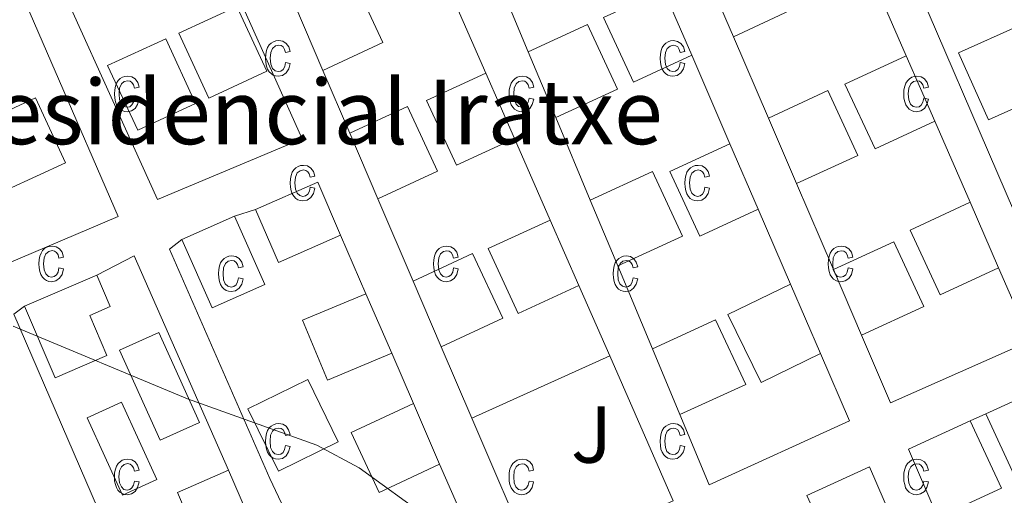
# Model space of a CAD drawing. Units: metres. Extents: x 575945 to 580433, y 4721514 to 4724534.
# Drawn here: x 577238 to 577360, y 4722241 to 4722300 of the extents above; entities that cross this region are included whole.
import ezdxf
from ezdxf.enums import TextEntityAlignment as Align

# ---------------------------------------------------------------- set-up
doc = ezdxf.new("R2010")
doc.units = ezdxf.units.M
doc.header["$MEASUREMENT"] = 0
for name, color, linetype, lineweight in [('Level 15', 1, 'Continuous', 0), ('Level 20', 19, 'Continuous', 0), ('Level 21', 19, 'Continuous', 0), ('Level 26', 92, 'Continuous', 0), ('Level 44', 19, 'Continuous', 0), ('Level 5', 36, 'Continuous', 0), ('Level 52', 1, 'Continuous', 13), ('Level 58', 43, 'Continuous', 0)]:
    doc.layers.add(name, color=color, linetype=linetype, lineweight=lineweight)
doc.styles.add('Arial', font='ARIAL.TTF', dxfattribs={"height": 0.2})

msp = doc.modelspace()

# ---------------------------------------------------------------- linework, layer by layer
at = {"layer": 'Level 15', "linetype": 'Continuous', "lineweight": 13}
for points in [[(577326.09, 4722298.05, 561.1), (577322.6, 4722306.19, 561.1), (577329.99, 4722309.61, 561.1), (577333.72, 4722301.57, 561.1), (577326.09, 4722298.05, 561.1)], [(577275.14, 4722293.86, 562.46), (577271.65, 4722301.99, 562.46), (577278.87, 4722305.34, 562.46), (577282.6, 4722297.31, 562.46), (577275.14, 4722293.86, 562.46)], [(577313.7, 4722292.39, 561.55), (577309.98, 4722300.43, 561.55), (577317.41, 4722303.87, 561.55), (577320.92, 4722295.74, 561.55), (577313.7, 4722292.39, 561.55)], [(577261, 4722290.43, 562.46), (577257.27, 4722298.47, 562.46), (577264.47, 4722301.8, 562.46), (577268.19, 4722293.77, 562.46), (577261, 4722290.43, 562.46)], [(577304.04, 4722288, 562.46), (577300.63, 4722296.16, 562.46), (577307.99, 4722299.57, 562.46), (577311.72, 4722291.53, 562.46), (577304.04, 4722288, 562.46)], [(577357.72, 4722287.72, 560.35), (577354, 4722296.06, 560.35), (577361.58, 4722299.44, 560.35), (577365.3, 4722291.11, 560.35), (577357.72, 4722287.72, 560.35)], [(577252.17, 4722286.43, 562.46), (577248.44, 4722294.46, 562.46), (577255.64, 4722297.8, 562.46), (577259.36, 4722289.76, 562.46), (577252.17, 4722286.43, 562.46)], [(577343.66, 4722284.13, 561.4), (577339.93, 4722292.16, 561.4), (577347.52, 4722295.67, 561.4), (577351.06, 4722287.56, 561.4), (577343.66, 4722284.13, 561.4)], [(577291.74, 4722282.1, 562.46), (577288.02, 4722290.14, 562.46), (577295.36, 4722293.54, 562.46), (577298.91, 4722285.43, 562.46), (577291.74, 4722282.1, 562.46)], [(577333.92, 4722279.81, 561.4), (577330.43, 4722287.95, 561.4), (577337.79, 4722291.36, 561.4), (577341.52, 4722283.32, 561.4), (577333.92, 4722279.81, 561.4)], [(577236, 4722279.08, 563.06), (577232.28, 4722287.11, 563.06), (577239.47, 4722290.45, 563.06), (577243.2, 4722282.41, 563.06), (577236, 4722279.08, 563.06)], [(577281.96, 4722277.93, 562.76), (577278.48, 4722286.06, 562.76), (577285.64, 4722289.39, 562.76), (577289.36, 4722281.35, 562.76), (577281.96, 4722277.93, 562.76)], [(577321.93, 4722273.29, 561.7), (577318.2, 4722281.33, 561.7), (577325.66, 4722284.77, 561.7), (577329.16, 4722276.65, 561.7), (577321.93, 4722273.29, 561.7)], [(577311.74, 4722269.59, 562.61), (577308.32, 4722277.76, 562.61), (577316.04, 4722281.31, 562.61), (577319.76, 4722273.28, 562.61), (577311.74, 4722269.59, 562.61)], [(577266.77, 4722276.62, 562.6), (577274.5, 4722280.01, 562.75), (577277.35, 4722273.42, 562.75), (577269.65, 4722270.04, 562.6), (577266.77, 4722276.62, 562.6)], [(577351.76, 4722266.02, 562.15), (577348.03, 4722274.05, 562.15), (577355.45, 4722277.49, 562.15), (577358.98, 4722269.37, 562.15), (577351.76, 4722266.02, 562.15)], [(577264.19, 4722275.79, 562.15), (577267.95, 4722267.31, 562.3), (577261.42, 4722264.4, 562.3), (577257.65, 4722272.88, 562.15), (577264.19, 4722275.79, 562.15)], [(577299.39, 4722263.71, 562.46), (577295.67, 4722271.74, 562.46), (577303.35, 4722275.29, 562.46), (577306.9, 4722267.18, 562.46), (577299.39, 4722263.71, 562.46)], [(577341.98, 4722261, 561.55), (577338.5, 4722269.14, 561.55), (577345.98, 4722272.6, 561.55), (577349.71, 4722264.57, 561.55), (577341.98, 4722261, 561.55)], [(577289.83, 4722259.57, 562.76), (577286.34, 4722267.71, 562.76), (577293.73, 4722271.13, 562.76), (577297.46, 4722263.1, 562.76), (577289.83, 4722259.57, 562.76)], [(577241.91, 4722255.72, 562.6), (577238.11, 4722264.6, 562.75), (577247.1, 4722268.46, 562.91), (577248.77, 4722264.56, 562.6), (577246.21, 4722263.46, 562.45), (577248.34, 4722258.48, 562.45), (577241.91, 4722255.72, 562.6)], [(577333.18, 4722267.34, 561.96), (577336.9, 4722258.73, 561.96), (577329.53, 4722255.14, 561.96), (577325.41, 4722263.58, 561.96), (577333.18, 4722267.34, 561.96)], [(577272.6, 4722262.86, 563.06), (577280.49, 4722266.14, 563.06), (577283.69, 4722258.75, 563.06), (577275.7, 4722255.42, 563.06), (577272.6, 4722262.86, 563.06)], [(577319.45, 4722251.14, 562.91), (577316.04, 4722259.3, 562.91), (577323.88, 4722262.91, 562.91), (577327.61, 4722254.88, 562.91), (577319.45, 4722251.14, 562.91)], [(577254.78, 4722261.32, 562.45), (577259.82, 4722250.15, 562.91), (577254.97, 4722247.96, 562.91), (577249.93, 4722259.14, 562.45), (577254.78, 4722261.32, 562.45)], [(577265.83, 4722251.84, 562.9), (577273.28, 4722255.48, 562.9), (577277.06, 4722247.75, 562.9), (577269.62, 4722244.11, 562.9), (577265.83, 4722251.84, 562.9)], [(577361.18, 4722243.09, 561.4), (577357.4, 4722251.24, 561.4), (577364.39, 4722254.43, 561.4), (577367.95, 4722246.24, 561.4), (577361.18, 4722243.09, 561.4)], [(577250.14, 4722252.68, 562.6), (577254.53, 4722243.1, 562.75), (577250.29, 4722241.16, 562.75), (577245.91, 4722250.74, 562.6), (577250.14, 4722252.68, 562.6)], [(577286.37, 4722252.54, 562.9), (577289.62, 4722245, 562.9), (577282.15, 4722241.48, 562.9), (577278.66, 4722248.92, 562.9), (577286.37, 4722252.54, 562.9)], [(577351.46, 4722238.39, 561.4), (577347.8, 4722246.86, 561.4), (577355.48, 4722250.36, 561.4), (577359.34, 4722242.03, 561.4), (577351.46, 4722238.39, 561.4)], [(577342.98, 4722244.65, 561.96), (577346.61, 4722236.22, 561.96), (577339.04, 4722232.73, 561.96), (577335.18, 4722241.09, 561.96), (577342.98, 4722244.65, 561.96)], [(577263.44, 4722244.24, 563.36), (577267.77, 4722234.21, 563.36), (577261.41, 4722231.47, 563.36), (577257.09, 4722241.49, 563.36), (577263.44, 4722244.24, 563.36)]]:
    msp.add_polyline3d(points, dxfattribs=at)
at = {"layer": 'Level 20', "color": 19, "linetype": 'Continuous', "lineweight": 0, "ltscale": 0.5}
for points in [[(577418.54, 4722142.58, 560.49), (577325.74, 4722358.07, 556.27), (577283.34, 4722339.44, 558.69), (577216.33, 4722309.04, 559.59), (577163.18, 4722284.32, 560.64), (577119.86, 4722266.15, 561.4), (577069.32, 4722244.71, 560.95), (577071.77, 4722239.26, 561.85)], [(577254.62, 4722277.83, 560.03), (577238.37, 4722313.8, 558.98), (577256.42, 4722321.46, 558.53), (577272.57, 4722285.39, 559.58), (577254.62, 4722277.83, 560.03)], [(577235.63, 4722269.75, 560.33), (577220, 4722305.36, 559.58), (577234.08, 4722311.87, 559.28), (577249.74, 4722275.72, 560.03), (577235.63, 4722269.75, 560.33)], [(577300.63, 4722296.16, 559.7), (577296.35, 4722306.41, 559.7)], [(577343.12, 4722305.77, 558.65), (577347.52, 4722295.67, 558.65)], [(577290.78, 4722304.02, 558.38), (577295.36, 4722293.54, 558.38)], [(577330.43, 4722287.95, 559.4), (577326.09, 4722298.05, 559.55)], [(577320.92, 4722295.74, 558.65), (577325.66, 4722284.77, 558.65)], [(577278.48, 4722286.06, 560), (577275.14, 4722293.86, 560)], [(577308.32, 4722277.76, 559.7), (577304.04, 4722288, 559.7)], [(577351.06, 4722287.56, 558.65), (577355.45, 4722277.49, 558.65)], [(577298.91, 4722285.43, 558.38), (577303.35, 4722275.29, 558.53)], [(577338.5, 4722269.14, 559.25), (577333.92, 4722279.81, 559.4)], [(577286.34, 4722267.71, 560), (577281.96, 4722277.93, 560)], [(577264.19, 4722275.79, 559.88), (577266.77, 4722276.62, 559.88)], [(577329.16, 4722276.65, 558.65), (577333.18, 4722267.34, 559.25)], [(577295.4, 4722231.62, 560.18), (577296.06, 4722230.1, 560.33), (577279.41, 4722220.29, 560.93), (577268.55, 4722243.2, 560.48), (577256.13, 4722271.68, 559.88), (577257.65, 4722272.88, 559.88)], [(577277.35, 4722273.42, 560.03), (577280.49, 4722266.14, 560.63)], [(577247.1, 4722268.46, 560.48), (577251.74, 4722270.83, 560.18), (577263.44, 4722244.24, 560.93)], [(577316.04, 4722259.3, 559.7), (577311.74, 4722269.59, 559.7)], [(577358.98, 4722269.37, 558.65), (577362.95, 4722260.28, 558.5), (577345.59, 4722252.61, 558.65), (577341.98, 4722261, 559.25)], [(577306.9, 4722267.18, 559.25), (577310.74, 4722258.42, 559.55)], [(577273.28, 4722221.43, 561.23), (577275.1, 4722217.21, 561.53), (577260.59, 4722208.53, 561.53), (577236.8, 4722263.59, 559.87), (577238.11, 4722264.6, 559.87)], [(577293.63, 4722250.68, 559.85), (577289.83, 4722259.57, 560)], [(577283.69, 4722258.75, 560.63), (577286.37, 4722252.54, 560.63)], [(577310.74, 4722258.42, 559.55), (577293.63, 4722250.68, 559.85)], [(577336.9, 4722258.73, 559.4), (577340.5, 4722250.39, 559.25), (577323.09, 4722242.43, 559.4), (577319.45, 4722251.14, 559.7)], [(577355.48, 4722250.36, 558.66), (577357.4, 4722251.24, 558.66)], [(577289.62, 4722245, 560.63), (577291.83, 4722239.89, 560.33)]]:
    msp.add_polyline3d(points, dxfattribs=at)
at = {"layer": 'Level 21', "color": 19, "linetype": 'Continuous', "lineweight": 13}
msp.add_polyline3d([(577310.74, 4722258.42, 559.85), (577318.61, 4722240.45, 559.4), (577301.35, 4722232.68, 559.55), (577293.63, 4722250.68, 559.7)], dxfattribs=at)
at = {"layer": 'Level 5', "color": 36, "linetype": 'Continuous', "lineweight": 0}
msp.add_polyline3d([(577236.71, 4722262.1, 560.01), (577258.36, 4722253.11, 560.01), (577274.38, 4722247.33, 560.01), (577279.66, 4722244.54, 560.01), (577288.22, 4722238.33, 560.01), (577292.68, 4722234.53, 560.01), (577300.01, 4722227.54, 560.01), (577309.2, 4722219.84, 560.01), (577341.84, 4722190.05, 560.01)], dxfattribs=at)
at = {"layer": 'Level 52', "color": 1, "linetype": 'Continuous', "lineweight": 13}
for points in [[(577326.09, 4722298.05, 561.1), (577322.6, 4722306.19, 561.1), (577329.99, 4722309.61, 561.1), (577333.72, 4722301.57, 561.1), (577326.09, 4722298.05, 561.1)], [(577275.14, 4722293.86, 562.46), (577271.65, 4722301.99, 562.46), (577278.87, 4722305.34, 562.46), (577282.6, 4722297.31, 562.46), (577275.14, 4722293.86, 562.46)], [(577313.7, 4722292.39, 561.55), (577309.98, 4722300.43, 561.55), (577317.41, 4722303.87, 561.55), (577320.92, 4722295.74, 561.55), (577313.7, 4722292.39, 561.55)], [(577261, 4722290.43, 562.46), (577257.27, 4722298.47, 562.46), (577264.47, 4722301.8, 562.46), (577268.19, 4722293.77, 562.46), (577261, 4722290.43, 562.46)], [(577304.04, 4722288, 562.46), (577300.63, 4722296.16, 562.46), (577307.99, 4722299.57, 562.46), (577311.72, 4722291.53, 562.46), (577304.04, 4722288, 562.46)], [(577357.72, 4722287.72, 560.35), (577354, 4722296.06, 560.35), (577361.58, 4722299.44, 560.35), (577365.3, 4722291.11, 560.35), (577357.72, 4722287.72, 560.35)], [(577252.17, 4722286.43, 562.46), (577248.44, 4722294.46, 562.46), (577255.64, 4722297.8, 562.46), (577259.36, 4722289.76, 562.46), (577252.17, 4722286.43, 562.46)], [(577343.66, 4722284.13, 561.4), (577339.93, 4722292.16, 561.4), (577347.52, 4722295.67, 561.4), (577351.06, 4722287.56, 561.4), (577343.66, 4722284.13, 561.4)], [(577291.74, 4722282.1, 562.46), (577288.02, 4722290.14, 562.46), (577295.36, 4722293.54, 562.46), (577298.91, 4722285.43, 562.46), (577291.74, 4722282.1, 562.46)], [(577333.92, 4722279.81, 561.4), (577330.43, 4722287.95, 561.4), (577337.79, 4722291.36, 561.4), (577341.52, 4722283.32, 561.4), (577333.92, 4722279.81, 561.4)], [(577236, 4722279.08, 563.06), (577232.28, 4722287.11, 563.06), (577239.47, 4722290.45, 563.06), (577243.2, 4722282.41, 563.06), (577236, 4722279.08, 563.06)], [(577281.96, 4722277.93, 562.76), (577278.48, 4722286.06, 562.76), (577285.64, 4722289.39, 562.76), (577289.36, 4722281.35, 562.76), (577281.96, 4722277.93, 562.76)], [(577321.93, 4722273.29, 561.7), (577318.2, 4722281.33, 561.7), (577325.66, 4722284.77, 561.7), (577329.16, 4722276.65, 561.7), (577321.93, 4722273.29, 561.7)], [(577311.74, 4722269.59, 562.61), (577308.32, 4722277.76, 562.61), (577316.04, 4722281.31, 562.61), (577319.76, 4722273.28, 562.61), (577311.74, 4722269.59, 562.61)], [(577266.77, 4722276.62, 562.6), (577274.5, 4722280.01, 562.75), (577277.35, 4722273.42, 562.75), (577269.65, 4722270.04, 562.6), (577266.77, 4722276.62, 562.6)], [(577351.76, 4722266.02, 562.15), (577348.03, 4722274.05, 562.15), (577355.45, 4722277.49, 562.15), (577358.98, 4722269.37, 562.15), (577351.76, 4722266.02, 562.15)], [(577264.19, 4722275.79, 562.15), (577267.95, 4722267.31, 562.3), (577261.42, 4722264.4, 562.3), (577257.65, 4722272.88, 562.15), (577264.19, 4722275.79, 562.15)], [(577299.39, 4722263.71, 562.46), (577295.67, 4722271.74, 562.46), (577303.35, 4722275.29, 562.46), (577306.9, 4722267.18, 562.46), (577299.39, 4722263.71, 562.46)], [(577341.98, 4722261, 561.55), (577338.5, 4722269.14, 561.55), (577345.98, 4722272.6, 561.55), (577349.71, 4722264.57, 561.55), (577341.98, 4722261, 561.55)], [(577289.83, 4722259.57, 562.76), (577286.34, 4722267.71, 562.76), (577293.73, 4722271.13, 562.76), (577297.46, 4722263.1, 562.76), (577289.83, 4722259.57, 562.76)], [(577241.91, 4722255.72, 562.6), (577238.11, 4722264.6, 562.75), (577247.1, 4722268.46, 562.91), (577248.77, 4722264.56, 562.6), (577246.21, 4722263.46, 562.45), (577248.34, 4722258.48, 562.45), (577241.91, 4722255.72, 562.6)], [(577333.18, 4722267.34, 561.96), (577336.9, 4722258.73, 561.96), (577329.53, 4722255.14, 561.96), (577325.41, 4722263.58, 561.96), (577333.18, 4722267.34, 561.96)], [(577272.6, 4722262.86, 563.06), (577280.49, 4722266.14, 563.06), (577283.69, 4722258.75, 563.06), (577275.7, 4722255.42, 563.06), (577272.6, 4722262.86, 563.06)], [(577319.45, 4722251.14, 562.91), (577316.04, 4722259.3, 562.91), (577323.88, 4722262.91, 562.91), (577327.61, 4722254.88, 562.91), (577319.45, 4722251.14, 562.91)], [(577254.78, 4722261.32, 562.45), (577259.82, 4722250.15, 562.91), (577254.97, 4722247.96, 562.91), (577249.93, 4722259.14, 562.45), (577254.78, 4722261.32, 562.45)], [(577265.83, 4722251.84, 562.9), (577273.28, 4722255.48, 562.9), (577277.06, 4722247.75, 562.9), (577269.62, 4722244.11, 562.9), (577265.83, 4722251.84, 562.9)], [(577361.18, 4722243.09, 561.4), (577357.4, 4722251.24, 561.4), (577364.39, 4722254.43, 561.4), (577367.95, 4722246.24, 561.4), (577361.18, 4722243.09, 561.4)], [(577250.14, 4722252.68, 562.6), (577254.53, 4722243.1, 562.75), (577250.29, 4722241.16, 562.75), (577245.91, 4722250.74, 562.6), (577250.14, 4722252.68, 562.6)], [(577286.37, 4722252.54, 562.9), (577289.62, 4722245, 562.9), (577282.15, 4722241.48, 562.9), (577278.66, 4722248.92, 562.9), (577286.37, 4722252.54, 562.9)], [(577351.46, 4722238.39, 561.4), (577347.8, 4722246.86, 561.4), (577355.48, 4722250.36, 561.4), (577359.34, 4722242.03, 561.4), (577351.46, 4722238.39, 561.4)], [(577342.98, 4722244.65, 561.96), (577346.61, 4722236.22, 561.96), (577339.04, 4722232.73, 561.96), (577335.18, 4722241.09, 561.96), (577342.98, 4722244.65, 561.96)], [(577263.44, 4722244.24, 563.36), (577267.77, 4722234.21, 563.36), (577261.41, 4722231.47, 563.36), (577257.09, 4722241.49, 563.36), (577263.44, 4722244.24, 563.36)]]:
    msp.add_polyline3d(points, close=True, dxfattribs=at)
at = {"layer": 'Level 58', "color": 43, "linetype": 'Continuous', "lineweight": 0}
for points in [[(577270.52, 4722294.84, 0.01), (577271.09, 4722294.74, 0.01), (577270.91, 4722294.04, 0.01), (577270.58, 4722293.56, 0.01), (577270.14, 4722293.24, 0.01), (577269.61, 4722293.14, 0.01), (577269.28, 4722293.18, 0.01), (577268.98, 4722293.28, 0.01), (577268.71, 4722293.46, 0.01), (577268.48, 4722293.7, 0.01), (577268.28, 4722294.02, 0.01), (577268.14, 4722294.4, 0.01), (577268.06, 4722294.84, 0.01), (577268.03, 4722295.36, 0.01), (577268.06, 4722295.88, 0.01), (577268.15, 4722296.32, 0.01), (577268.29, 4722296.7, 0.01), (577268.49, 4722297.02, 0.01), (577268.73, 4722297.26, 0.01), (577269.01, 4722297.42, 0.01), (577269.32, 4722297.52, 0.01), (577269.67, 4722297.56, 0.01), (577270.18, 4722297.48, 0.01), (577270.6, 4722297.22, 0.01), (577270.91, 4722296.8, 0.01), (577271.09, 4722296.2, 0.01), (577270.52, 4722296.1, 0.01), (577270.4, 4722296.48, 0.01), (577270.21, 4722296.78, 0.01), (577269.96, 4722296.94, 0.01), (577269.68, 4722297, 0.01), (577269.25, 4722296.9, 0.01), (577268.9, 4722296.6, 0.01), (577268.67, 4722296.1, 0.01), (577268.6, 4722295.38, 0.01), (577268.67, 4722294.62, 0.01), (577268.88, 4722294.1, 0.01), (577269.21, 4722293.82, 0.01), (577269.61, 4722293.72, 0.01), (577269.94, 4722293.78, 0.01), (577270.21, 4722293.98, 0.01), (577270.41, 4722294.34, 0.01), (577270.52, 4722294.84, 0.01)], [(577319.49, 4722294.84, 0.01), (577320.06, 4722294.73, 0.01), (577319.88, 4722294.04, 0.01), (577319.55, 4722293.55, 0.01), (577319.11, 4722293.24, 0.01), (577318.58, 4722293.14, 0.01), (577318.25, 4722293.18, 0.01), (577317.95, 4722293.28, 0.01), (577317.68, 4722293.46, 0.01), (577317.45, 4722293.7, 0.01), (577317.25, 4722294.01, 0.01), (577317.11, 4722294.39, 0.01), (577317.03, 4722294.84, 0.01), (577317, 4722295.35, 0.01), (577317.03, 4722295.87, 0.01), (577317.12, 4722296.32, 0.01), (577317.26, 4722296.69, 0.01), (577317.46, 4722297.01, 0.01), (577317.7, 4722297.25, 0.01), (577317.98, 4722297.42, 0.01), (577318.29, 4722297.52, 0.01), (577318.64, 4722297.56, 0.01), (577319.15, 4722297.47, 0.01), (577319.57, 4722297.22, 0.01), (577319.88, 4722296.79, 0.01), (577320.06, 4722296.2, 0.01), (577319.49, 4722296.09, 0.01), (577319.37, 4722296.48, 0.01), (577319.18, 4722296.77, 0.01), (577318.93, 4722296.93, 0.01), (577318.65, 4722296.99, 0.01), (577318.22, 4722296.89, 0.01), (577317.87, 4722296.6, 0.01), (577317.64, 4722296.1, 0.01), (577317.57, 4722295.37, 0.01), (577317.64, 4722294.61, 0.01), (577317.85, 4722294.1, 0.01), (577318.18, 4722293.81, 0.01), (577318.58, 4722293.71, 0.01), (577318.91, 4722293.78, 0.01), (577319.18, 4722293.98, 0.01), (577319.38, 4722294.34, 0.01), (577319.49, 4722294.84, 0.01)], [(577251.78, 4722290.44, 0.01), (577252.34, 4722290.32, 0.01), (577252.16, 4722289.64, 0.01), (577251.84, 4722289.14, 0.01), (577251.39, 4722288.84, 0.01), (577250.86, 4722288.74, 0.01), (577250.53, 4722288.76, 0.01), (577250.24, 4722288.88, 0.01), (577249.97, 4722289.04, 0.01), (577249.73, 4722289.3, 0.01), (577249.53, 4722289.6, 0.01), (577249.4, 4722289.98, 0.01), (577249.31, 4722290.42, 0.01), (577249.29, 4722290.94, 0.01), (577249.31, 4722291.46, 0.01), (577249.4, 4722291.9, 0.01), (577249.54, 4722292.28, 0.01), (577249.74, 4722292.6, 0.01), (577249.99, 4722292.84, 0.01), (577250.27, 4722293.02, 0.01), (577250.58, 4722293.12, 0.01), (577250.92, 4722293.14, 0.01), (577251.43, 4722293.06, 0.01), (577251.86, 4722292.8, 0.01), (577252.17, 4722292.38, 0.01), (577252.34, 4722291.78, 0.01), (577251.78, 4722291.68, 0.01), (577251.65, 4722292.08, 0.01), (577251.46, 4722292.36, 0.01), (577251.22, 4722292.52, 0.01), (577250.93, 4722292.58, 0.01), (577250.5, 4722292.48, 0.01), (577250.16, 4722292.2, 0.01), (577249.93, 4722291.68, 0.01), (577249.85, 4722290.96, 0.01), (577249.92, 4722290.2, 0.01), (577250.14, 4722289.7, 0.01), (577250.46, 4722289.4, 0.01), (577250.87, 4722289.3, 0.01), (577251.19, 4722289.36, 0.01), (577251.46, 4722289.58, 0.01), (577251.66, 4722289.92, 0.01), (577251.78, 4722290.44, 0.01)], [(577300.75, 4722290.43, 0.01), (577301.31, 4722290.31, 0.01), (577301.13, 4722289.63, 0.01), (577300.81, 4722289.13, 0.01), (577300.36, 4722288.83, 0.01), (577299.83, 4722288.73, 0.01), (577299.5, 4722288.76, 0.01), (577299.21, 4722288.87, 0.01), (577298.94, 4722289.04, 0.01), (577298.7, 4722289.29, 0.01), (577298.5, 4722289.6, 0.01), (577298.37, 4722289.98, 0.01), (577298.28, 4722290.42, 0.01), (577298.26, 4722290.94, 0.01), (577298.28, 4722291.45, 0.01), (577298.37, 4722291.9, 0.01), (577298.51, 4722292.28, 0.01), (577298.71, 4722292.59, 0.01), (577298.96, 4722292.83, 0.01), (577299.24, 4722293.01, 0.01), (577299.55, 4722293.11, 0.01), (577299.89, 4722293.14, 0.01), (577300.4, 4722293.06, 0.01), (577300.83, 4722292.8, 0.01), (577301.14, 4722292.38, 0.01), (577301.31, 4722291.78, 0.01), (577300.75, 4722291.67, 0.01), (577300.62, 4722292.07, 0.01), (577300.43, 4722292.35, 0.01), (577300.19, 4722292.52, 0.01), (577299.9, 4722292.58, 0.01), (577299.47, 4722292.48, 0.01), (577299.13, 4722292.19, 0.01), (577298.9, 4722291.68, 0.01), (577298.82, 4722290.95, 0.01), (577298.89, 4722290.2, 0.01), (577299.11, 4722289.69, 0.01), (577299.43, 4722289.39, 0.01), (577299.84, 4722289.29, 0.01), (577300.16, 4722289.36, 0.01), (577300.43, 4722289.57, 0.01), (577300.63, 4722289.92, 0.01), (577300.75, 4722290.43, 0.01)], [(577349.72, 4722290.43, 0.01), (577350.28, 4722290.31, 0.01), (577350.1, 4722289.63, 0.01), (577349.78, 4722289.13, 0.01), (577349.33, 4722288.83, 0.01), (577348.8, 4722288.73, 0.01), (577348.47, 4722288.76, 0.01), (577348.18, 4722288.87, 0.01), (577347.91, 4722289.04, 0.01), (577347.67, 4722289.29, 0.01), (577347.47, 4722289.6, 0.01), (577347.34, 4722289.98, 0.01), (577347.25, 4722290.42, 0.01), (577347.23, 4722290.94, 0.01), (577347.25, 4722291.45, 0.01), (577347.34, 4722291.9, 0.01), (577347.48, 4722292.28, 0.01), (577347.68, 4722292.59, 0.01), (577347.93, 4722292.83, 0.01), (577348.21, 4722293.01, 0.01), (577348.52, 4722293.11, 0.01), (577348.86, 4722293.14, 0.01), (577349.37, 4722293.06, 0.01), (577349.8, 4722292.8, 0.01), (577350.11, 4722292.38, 0.01), (577350.28, 4722291.78, 0.01), (577349.72, 4722291.67, 0.01), (577349.59, 4722292.07, 0.01), (577349.4, 4722292.35, 0.01), (577349.16, 4722292.52, 0.01), (577348.87, 4722292.58, 0.01), (577348.44, 4722292.48, 0.01), (577348.1, 4722292.19, 0.01), (577347.87, 4722291.68, 0.01), (577347.79, 4722290.95, 0.01), (577347.86, 4722290.2, 0.01), (577348.08, 4722289.69, 0.01), (577348.4, 4722289.39, 0.01), (577348.81, 4722289.29, 0.01), (577349.13, 4722289.36, 0.01), (577349.4, 4722289.57, 0.01), (577349.6, 4722289.92, 0.01), (577349.72, 4722290.43, 0.01)], [(577273.58, 4722279.36, 0.01), (577274.15, 4722279.25, 0.01), (577273.97, 4722278.57, 0.01), (577273.64, 4722278.07, 0.01), (577273.2, 4722277.77, 0.01), (577272.67, 4722277.67, 0.01), (577272.34, 4722277.7, 0.01), (577272.04, 4722277.81, 0.01), (577271.77, 4722277.98, 0.01), (577271.54, 4722278.24, 0.01), (577271.34, 4722278.54, 0.01), (577271.2, 4722278.92, 0.01), (577271.12, 4722279.36, 0.01), (577271.09, 4722279.88, 0.01), (577271.12, 4722280.4, 0.01), (577271.21, 4722280.84, 0.01), (577271.35, 4722281.22, 0.01), (577271.55, 4722281.54, 0.01), (577271.79, 4722281.78, 0.01), (577272.07, 4722281.94, 0.01), (577272.38, 4722282.06, 0.01), (577272.73, 4722282.08, 0.01), (577273.24, 4722282, 0.01), (577273.66, 4722281.74, 0.01), (577273.97, 4722281.32, 0.01), (577274.15, 4722280.72, 0.01), (577273.58, 4722280.61, 0.01), (577273.46, 4722281.01, 0.01), (577273.27, 4722281.29, 0.01), (577273.02, 4722281.46, 0.01), (577272.74, 4722281.52, 0.01), (577272.31, 4722281.42, 0.01), (577271.96, 4722281.14, 0.01), (577271.73, 4722280.62, 0.01), (577271.66, 4722279.9, 0.01), (577271.73, 4722279.14, 0.01), (577271.94, 4722278.62, 0.01), (577272.27, 4722278.33, 0.01), (577272.67, 4722278.23, 0.01), (577273, 4722278.3, 0.01), (577273.27, 4722278.51, 0.01), (577273.47, 4722278.86, 0.01), (577273.58, 4722279.36, 0.01)], [(577322.55, 4722279.36, 0.01), (577323.12, 4722279.25, 0.01), (577322.94, 4722278.57, 0.01), (577322.61, 4722278.07, 0.01), (577322.17, 4722277.77, 0.01), (577321.64, 4722277.67, 0.01), (577321.31, 4722277.7, 0.01), (577321.01, 4722277.81, 0.01), (577320.74, 4722277.98, 0.01), (577320.51, 4722278.23, 0.01), (577320.31, 4722278.54, 0.01), (577320.17, 4722278.92, 0.01), (577320.09, 4722279.36, 0.01), (577320.06, 4722279.88, 0.01), (577320.09, 4722280.39, 0.01), (577320.18, 4722280.84, 0.01), (577320.32, 4722281.22, 0.01), (577320.52, 4722281.53, 0.01), (577320.76, 4722281.77, 0.01), (577321.04, 4722281.94, 0.01), (577321.35, 4722282.05, 0.01), (577321.7, 4722282.08, 0.01), (577322.21, 4722282, 0.01), (577322.63, 4722281.74, 0.01), (577322.94, 4722281.32, 0.01), (577323.12, 4722280.72, 0.01), (577322.55, 4722280.61, 0.01), (577322.43, 4722281.01, 0.01), (577322.24, 4722281.29, 0.01), (577321.99, 4722281.46, 0.01), (577321.71, 4722281.52, 0.01), (577321.28, 4722281.42, 0.01), (577320.93, 4722281.13, 0.01), (577320.7, 4722280.62, 0.01), (577320.63, 4722279.89, 0.01), (577320.7, 4722279.13, 0.01), (577320.91, 4722278.62, 0.01), (577321.24, 4722278.33, 0.01), (577321.64, 4722278.23, 0.01), (577321.97, 4722278.3, 0.01), (577322.24, 4722278.51, 0.01), (577322.44, 4722278.86, 0.01), (577322.55, 4722279.36, 0.01)], [(577242.4, 4722269.34, 0.01), (577242.97, 4722269.24, 0.01), (577242.79, 4722268.54, 0.01), (577242.46, 4722268.06, 0.01), (577242.02, 4722267.74, 0.01), (577241.49, 4722267.64, 0.01), (577241.16, 4722267.68, 0.01), (577240.86, 4722267.78, 0.01), (577240.59, 4722267.96, 0.01), (577240.36, 4722268.2, 0.01), (577240.16, 4722268.52, 0.01), (577240.02, 4722268.9, 0.01), (577239.94, 4722269.34, 0.01), (577239.91, 4722269.86, 0.01), (577239.94, 4722270.38, 0.01), (577240.03, 4722270.82, 0.01), (577240.17, 4722271.2, 0.01), (577240.37, 4722271.5, 0.01), (577240.61, 4722271.74, 0.01), (577240.89, 4722271.92, 0.01), (577241.2, 4722272.02, 0.01), (577241.55, 4722272.06, 0.01), (577242.06, 4722271.98, 0.01), (577242.48, 4722271.72, 0.01), (577242.79, 4722271.3, 0.01), (577242.97, 4722270.7, 0.01), (577242.4, 4722270.58, 0.01), (577242.28, 4722270.98, 0.01), (577242.09, 4722271.26, 0.01), (577241.84, 4722271.44, 0.01), (577241.56, 4722271.5, 0.01), (577241.13, 4722271.4, 0.01), (577240.78, 4722271.1, 0.01), (577240.55, 4722270.6, 0.01), (577240.48, 4722269.86, 0.01), (577240.55, 4722269.12, 0.01), (577240.76, 4722268.6, 0.01), (577241.09, 4722268.3, 0.01), (577241.49, 4722268.22, 0.01), (577241.82, 4722268.28, 0.01), (577242.09, 4722268.48, 0.01), (577242.29, 4722268.84, 0.01), (577242.4, 4722269.34, 0.01)], [(577291.37, 4722269.34, 0.01), (577291.94, 4722269.23, 0.01), (577291.76, 4722268.54, 0.01), (577291.43, 4722268.05, 0.01), (577290.99, 4722267.74, 0.01), (577290.46, 4722267.64, 0.01), (577290.13, 4722267.67, 0.01), (577289.83, 4722267.78, 0.01), (577289.56, 4722267.95, 0.01), (577289.33, 4722268.2, 0.01), (577289.13, 4722268.51, 0.01), (577288.99, 4722268.89, 0.01), (577288.91, 4722269.34, 0.01), (577288.88, 4722269.85, 0.01), (577288.91, 4722270.37, 0.01), (577289, 4722270.81, 0.01), (577289.14, 4722271.19, 0.01), (577289.34, 4722271.5, 0.01), (577289.58, 4722271.74, 0.01), (577289.86, 4722271.92, 0.01), (577290.17, 4722272.02, 0.01), (577290.52, 4722272.06, 0.01), (577291.03, 4722271.97, 0.01), (577291.45, 4722271.72, 0.01), (577291.76, 4722271.29, 0.01), (577291.94, 4722270.7, 0.01), (577291.37, 4722270.58, 0.01), (577291.25, 4722270.98, 0.01), (577291.06, 4722271.26, 0.01), (577290.81, 4722271.43, 0.01), (577290.53, 4722271.49, 0.01), (577290.1, 4722271.39, 0.01), (577289.75, 4722271.1, 0.01), (577289.52, 4722270.6, 0.01), (577289.45, 4722269.86, 0.01), (577289.52, 4722269.11, 0.01), (577289.73, 4722268.6, 0.01), (577290.06, 4722268.3, 0.01), (577290.46, 4722268.21, 0.01), (577290.79, 4722268.28, 0.01), (577291.06, 4722268.48, 0.01), (577291.26, 4722268.83, 0.01), (577291.37, 4722269.34, 0.01)], [(577340.34, 4722269.34, 0.01), (577340.9, 4722269.23, 0.01), (577340.72, 4722268.54, 0.01), (577340.4, 4722268.05, 0.01), (577339.96, 4722267.74, 0.01), (577339.42, 4722267.64, 0.01), (577339.1, 4722267.67, 0.01), (577338.8, 4722267.78, 0.01), (577338.52, 4722267.95, 0.01), (577338.3, 4722268.2, 0.01), (577338.1, 4722268.51, 0.01), (577337.96, 4722268.89, 0.01), (577337.88, 4722269.34, 0.01), (577337.84, 4722269.85, 0.01), (577337.88, 4722270.37, 0.01), (577337.96, 4722270.81, 0.01), (577338.1, 4722271.19, 0.01), (577338.3, 4722271.5, 0.01), (577338.54, 4722271.74, 0.01), (577338.82, 4722271.92, 0.01), (577339.14, 4722272.02, 0.01), (577339.48, 4722272.06, 0.01), (577340, 4722271.97, 0.01), (577340.42, 4722271.72, 0.01), (577340.72, 4722271.29, 0.01), (577340.9, 4722270.7, 0.01), (577340.34, 4722270.58, 0.01), (577340.22, 4722270.98, 0.01), (577340.02, 4722271.26, 0.01), (577339.78, 4722271.43, 0.01), (577339.5, 4722271.49, 0.01), (577339.06, 4722271.39, 0.01), (577338.72, 4722271.1, 0.01), (577338.48, 4722270.6, 0.01), (577338.42, 4722269.86, 0.01), (577338.48, 4722269.11, 0.01), (577338.7, 4722268.6, 0.01), (577339.02, 4722268.3, 0.01), (577339.42, 4722268.21, 0.01), (577339.76, 4722268.28, 0.01), (577340.02, 4722268.48, 0.01), (577340.22, 4722268.83, 0.01), (577340.34, 4722269.34, 0.01)], [(577264.68, 4722268.12, 0.01), (577265.25, 4722268, 0.01), (577265.07, 4722267.32, 0.01), (577264.74, 4722266.82, 0.01), (577264.3, 4722266.52, 0.01), (577263.77, 4722266.42, 0.01), (577263.44, 4722266.46, 0.01), (577263.14, 4722266.56, 0.01), (577262.87, 4722266.74, 0.01), (577262.64, 4722266.98, 0.01), (577262.44, 4722267.3, 0.01), (577262.3, 4722267.68, 0.01), (577262.22, 4722268.12, 0.01), (577262.19, 4722268.64, 0.01), (577262.22, 4722269.14, 0.01), (577262.31, 4722269.6, 0.01), (577262.45, 4722269.98, 0.01), (577262.65, 4722270.28, 0.01), (577262.89, 4722270.52, 0.01), (577263.17, 4722270.7, 0.01), (577263.48, 4722270.8, 0.01), (577263.83, 4722270.84, 0.01), (577264.34, 4722270.76, 0.01), (577264.76, 4722270.5, 0.01), (577265.07, 4722270.08, 0.01), (577265.25, 4722269.48, 0.01), (577264.68, 4722269.36, 0.01), (577264.56, 4722269.76, 0.01), (577264.37, 4722270.04, 0.01), (577264.12, 4722270.22, 0.01), (577263.84, 4722270.28, 0.01), (577263.41, 4722270.18, 0.01), (577263.06, 4722269.88, 0.01), (577262.83, 4722269.38, 0.01), (577262.76, 4722268.64, 0.01), (577262.83, 4722267.88, 0.01), (577263.04, 4722267.38, 0.01), (577263.37, 4722267.08, 0.01), (577263.77, 4722266.98, 0.01), (577264.1, 4722267.06, 0.01), (577264.37, 4722267.26, 0.01), (577264.57, 4722267.62, 0.01), (577264.68, 4722268.12, 0.01)], [(577313.65, 4722268.11, 0.01), (577314.22, 4722268, 0.01), (577314.04, 4722267.32, 0.01), (577313.7, 4722266.82, 0.01), (577313.26, 4722266.52, 0.01), (577312.74, 4722266.42, 0.01), (577312.4, 4722266.45, 0.01), (577312.1, 4722266.56, 0.01), (577311.84, 4722266.73, 0.01), (577311.6, 4722266.98, 0.01), (577311.41, 4722267.29, 0.01), (577311.27, 4722267.67, 0.01), (577311.19, 4722268.11, 0.01), (577311.16, 4722268.63, 0.01), (577311.19, 4722269.14, 0.01), (577311.28, 4722269.59, 0.01), (577311.42, 4722269.97, 0.01), (577311.62, 4722270.28, 0.01), (577311.86, 4722270.52, 0.01), (577312.14, 4722270.69, 0.01), (577312.45, 4722270.8, 0.01), (577312.8, 4722270.83, 0.01), (577313.31, 4722270.75, 0.01), (577313.73, 4722270.49, 0.01), (577314.04, 4722270.07, 0.01), (577314.22, 4722269.47, 0.01), (577313.65, 4722269.36, 0.01), (577313.53, 4722269.76, 0.01), (577313.34, 4722270.04, 0.01), (577313.09, 4722270.21, 0.01), (577312.81, 4722270.27, 0.01), (577312.38, 4722270.17, 0.01), (577312.03, 4722269.88, 0.01), (577311.8, 4722269.37, 0.01), (577311.73, 4722268.64, 0.01), (577311.8, 4722267.88, 0.01), (577312.01, 4722267.37, 0.01), (577312.34, 4722267.08, 0.01), (577312.74, 4722266.98, 0.01), (577313.06, 4722267.05, 0.01), (577313.34, 4722267.26, 0.01), (577313.54, 4722267.61, 0.01), (577313.65, 4722268.11, 0.01)], [(577270.52, 4722247.31, 0.01), (577271.08, 4722247.2, 0.01), (577270.9, 4722246.51, 0.01), (577270.58, 4722246.02, 0.01), (577270.14, 4722245.71, 0.01), (577269.6, 4722245.61, 0.01), (577269.28, 4722245.65, 0.01), (577268.98, 4722245.75, 0.01), (577268.7, 4722245.93, 0.01), (577268.48, 4722246.17, 0.01), (577268.28, 4722246.48, 0.01), (577268.14, 4722246.86, 0.01), (577268.06, 4722247.31, 0.01), (577268.02, 4722247.82, 0.01), (577268.06, 4722248.34, 0.01), (577268.14, 4722248.79, 0.01), (577268.28, 4722249.16, 0.01), (577268.48, 4722249.48, 0.01), (577268.72, 4722249.72, 0.01), (577269, 4722249.89, 0.01), (577269.32, 4722249.99, 0.01), (577269.66, 4722250.03, 0.01), (577270.18, 4722249.94, 0.01), (577270.6, 4722249.69, 0.01), (577270.9, 4722249.26, 0.01), (577271.08, 4722248.67, 0.01), (577270.52, 4722248.56, 0.01), (577270.4, 4722248.95, 0.01), (577270.2, 4722249.24, 0.01), (577269.96, 4722249.4, 0.01), (577269.68, 4722249.46, 0.01), (577269.24, 4722249.36, 0.01), (577268.9, 4722249.07, 0.01), (577268.66, 4722248.57, 0.01), (577268.6, 4722247.84, 0.01), (577268.66, 4722247.08, 0.01), (577268.88, 4722246.57, 0.01), (577269.2, 4722246.28, 0.01), (577269.6, 4722246.18, 0.01), (577269.94, 4722246.25, 0.01), (577270.2, 4722246.45, 0.01), (577270.4, 4722246.81, 0.01), (577270.52, 4722247.31, 0.01)], [(577319.48, 4722247.31, 0.01), (577320.06, 4722247.2, 0.01), (577319.88, 4722246.51, 0.01), (577319.54, 4722246.02, 0.01), (577319.1, 4722245.71, 0.01), (577318.58, 4722245.61, 0.01), (577318.24, 4722245.65, 0.01), (577317.94, 4722245.75, 0.01), (577317.68, 4722245.93, 0.01), (577317.44, 4722246.17, 0.01), (577317.24, 4722246.48, 0.01), (577317.1, 4722246.86, 0.01), (577317.02, 4722247.31, 0.01), (577317, 4722247.82, 0.01), (577317.02, 4722248.34, 0.01), (577317.12, 4722248.79, 0.01), (577317.26, 4722249.16, 0.01), (577317.46, 4722249.48, 0.01), (577317.7, 4722249.72, 0.01), (577317.98, 4722249.89, 0.01), (577318.28, 4722249.99, 0.01), (577318.64, 4722250.03, 0.01), (577319.14, 4722249.94, 0.01), (577319.56, 4722249.69, 0.01), (577319.88, 4722249.26, 0.01), (577320.06, 4722248.67, 0.01), (577319.48, 4722248.56, 0.01), (577319.36, 4722248.95, 0.01), (577319.18, 4722249.24, 0.01), (577318.92, 4722249.4, 0.01), (577318.64, 4722249.46, 0.01), (577318.22, 4722249.36, 0.01), (577317.86, 4722249.07, 0.01), (577317.64, 4722248.57, 0.01), (577317.56, 4722247.84, 0.01), (577317.64, 4722247.08, 0.01), (577317.84, 4722246.57, 0.01), (577318.18, 4722246.28, 0.01), (577318.58, 4722246.18, 0.01), (577318.9, 4722246.25, 0.01), (577319.18, 4722246.45, 0.01), (577319.38, 4722246.81, 0.01), (577319.48, 4722247.31, 0.01)], [(577251.78, 4722242.9, 0.01), (577252.34, 4722242.78, 0.01), (577252.16, 4722242.1, 0.01), (577251.84, 4722241.6, 0.01), (577251.38, 4722241.3, 0.01), (577250.86, 4722241.2, 0.01), (577250.52, 4722241.24, 0.01), (577250.24, 4722241.34, 0.01), (577249.96, 4722241.52, 0.01), (577249.72, 4722241.76, 0.01), (577249.52, 4722242.08, 0.01), (577249.4, 4722242.46, 0.01), (577249.3, 4722242.9, 0.01), (577249.28, 4722243.42, 0.01), (577249.3, 4722243.92, 0.01), (577249.4, 4722244.38, 0.01), (577249.54, 4722244.76, 0.01), (577249.74, 4722245.06, 0.01), (577249.98, 4722245.3, 0.01), (577250.26, 4722245.48, 0.01), (577250.58, 4722245.58, 0.01), (577250.92, 4722245.62, 0.01), (577251.42, 4722245.54, 0.01), (577251.86, 4722245.28, 0.01), (577252.16, 4722244.86, 0.01), (577252.34, 4722244.26, 0.01), (577251.78, 4722244.14, 0.01), (577251.64, 4722244.54, 0.01), (577251.46, 4722244.82, 0.01), (577251.22, 4722245, 0.01), (577250.92, 4722245.06, 0.01), (577250.5, 4722244.96, 0.01), (577250.16, 4722244.66, 0.01), (577249.92, 4722244.16, 0.01), (577249.84, 4722243.42, 0.01), (577249.92, 4722242.68, 0.01), (577250.14, 4722242.16, 0.01), (577250.46, 4722241.86, 0.01), (577250.86, 4722241.76, 0.01), (577251.18, 4722241.84, 0.01), (577251.46, 4722242.04, 0.01), (577251.66, 4722242.4, 0.01), (577251.78, 4722242.9, 0.01)], [(577300.74, 4722242.9, 0.01), (577301.3, 4722242.78, 0.01), (577301.12, 4722242.1, 0.01), (577300.8, 4722241.6, 0.01), (577300.36, 4722241.3, 0.01), (577299.82, 4722241.2, 0.01), (577299.5, 4722241.23, 0.01), (577299.2, 4722241.34, 0.01), (577298.94, 4722241.51, 0.01), (577298.7, 4722241.76, 0.01), (577298.5, 4722242.07, 0.01), (577298.36, 4722242.45, 0.01), (577298.28, 4722242.89, 0.01), (577298.26, 4722243.41, 0.01), (577298.28, 4722243.92, 0.01), (577298.36, 4722244.37, 0.01), (577298.5, 4722244.75, 0.01), (577298.7, 4722245.06, 0.01), (577298.96, 4722245.3, 0.01), (577299.24, 4722245.48, 0.01), (577299.54, 4722245.58, 0.01), (577299.88, 4722245.61, 0.01), (577300.4, 4722245.53, 0.01), (577300.82, 4722245.27, 0.01), (577301.14, 4722244.85, 0.01), (577301.3, 4722244.25, 0.01), (577300.74, 4722244.14, 0.01), (577300.62, 4722244.54, 0.01), (577300.42, 4722244.82, 0.01), (577300.18, 4722244.99, 0.01), (577299.9, 4722245.05, 0.01), (577299.46, 4722244.95, 0.01), (577299.12, 4722244.66, 0.01), (577298.9, 4722244.15, 0.01), (577298.82, 4722243.42, 0.01), (577298.88, 4722242.67, 0.01), (577299.1, 4722242.16, 0.01), (577299.42, 4722241.86, 0.01), (577299.84, 4722241.76, 0.01), (577300.16, 4722241.83, 0.01), (577300.42, 4722242.04, 0.01), (577300.62, 4722242.39, 0.01), (577300.74, 4722242.9, 0.01)], [(577349.72, 4722242.9, 0.01), (577350.28, 4722242.78, 0.01), (577350.1, 4722242.1, 0.01), (577349.78, 4722241.6, 0.01), (577349.32, 4722241.3, 0.01), (577348.8, 4722241.2, 0.01), (577348.46, 4722241.23, 0.01), (577348.18, 4722241.34, 0.01), (577347.9, 4722241.51, 0.01), (577347.66, 4722241.76, 0.01), (577347.46, 4722242.07, 0.01), (577347.34, 4722242.45, 0.01), (577347.24, 4722242.89, 0.01), (577347.22, 4722243.41, 0.01), (577347.24, 4722243.92, 0.01), (577347.34, 4722244.37, 0.01), (577347.48, 4722244.75, 0.01), (577347.68, 4722245.06, 0.01), (577347.92, 4722245.3, 0.01), (577348.2, 4722245.48, 0.01), (577348.52, 4722245.58, 0.01), (577348.86, 4722245.61, 0.01), (577349.36, 4722245.53, 0.01), (577349.8, 4722245.27, 0.01), (577350.1, 4722244.85, 0.01), (577350.28, 4722244.25, 0.01), (577349.72, 4722244.14, 0.01), (577349.58, 4722244.54, 0.01), (577349.4, 4722244.82, 0.01), (577349.16, 4722244.99, 0.01), (577348.86, 4722245.05, 0.01), (577348.44, 4722244.95, 0.01), (577348.1, 4722244.66, 0.01), (577347.86, 4722244.15, 0.01), (577347.78, 4722243.42, 0.01), (577347.86, 4722242.67, 0.01), (577348.08, 4722242.16, 0.01), (577348.4, 4722241.86, 0.01), (577348.8, 4722241.76, 0.01), (577349.12, 4722241.83, 0.01), (577349.4, 4722242.04, 0.01), (577349.6, 4722242.39, 0.01), (577349.72, 4722242.9, 0.01)]]:
    msp.add_polyline3d(points, close=True, dxfattribs=at)

# ---------------------------------------------------------------- texts
at = {"layer": 'Level 26', "color": 92, "linetype": 'Continuous', "lineweight": 0, "style": 'Arial'}
msp.add_text('J', height=7, dxfattribs=at).set_placement((577308.48, 4722248.67, 559.62), align=Align.MIDDLE_CENTER)
at = {"layer": 'Level 44', "color": 6, "linetype": 'Continuous', "lineweight": 0, "style": 'Arial'}
msp.add_text('Residencial Iratxe', height=8, dxfattribs=at).set_placement((577227.33, 4722282.21, 559.76), align=Align.BOTTOM_LEFT)

doc.saveas('drawing.dxf')
